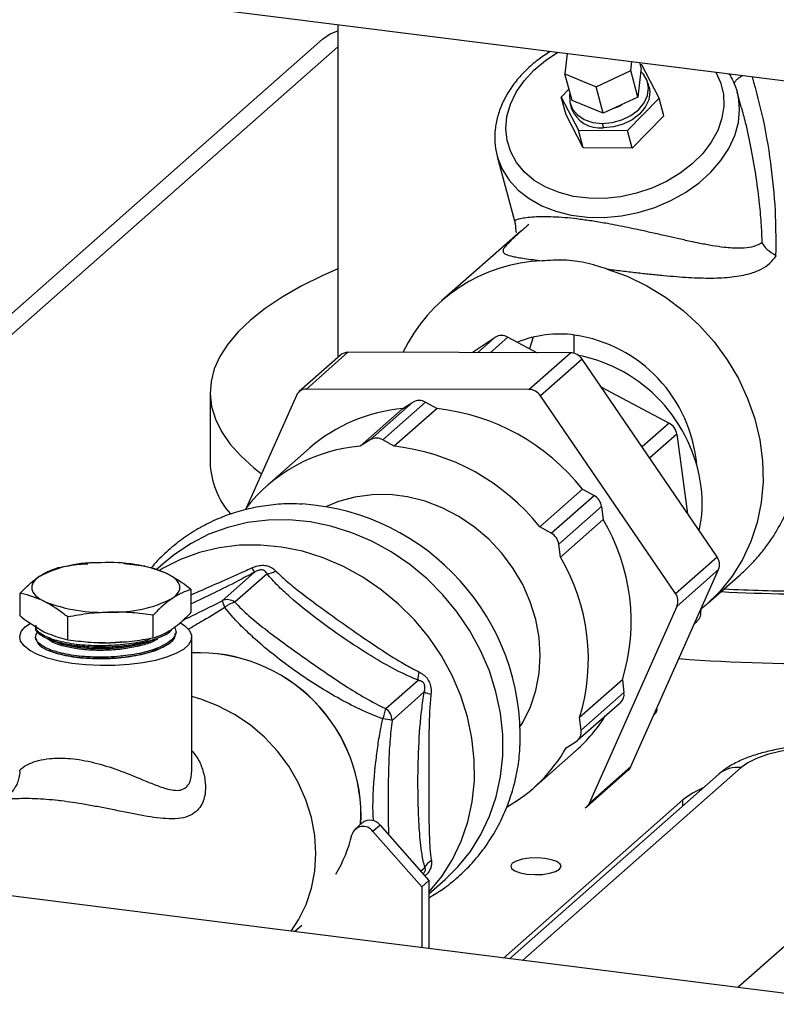
# Model space of a CAD drawing. Units: millimetres. Extents: x 4 to 416, y 4 to 293.
# Drawn here: x 330 to 343, y 166 to 182 of the extents above; entities that cross this region are included whole.
import ezdxf

# ---------------------------------------------------------------- set-up
doc = ezdxf.new("R2010")
doc.units = ezdxf.units.MM

msp = doc.modelspace()

# ---------------------------------------------------------------- linework, layer by layer
at = {"color": 7, "linetype": 'Continuous', "lineweight": 25}
for p, q in [((331.568, 182.497), (343.839, 180.951)), ((335.327, 182.023), (335.327, 176.513)), ((335.076, 181.78), (328.791, 176.237)), ((335.327, 181.654), (328.794, 175.893)), ((338.809, 181.553), (338.816, 181.584)), ((339.125, 181.545), (339.086, 181.206)), ((340.175, 181.265), (340.192, 181.41)), ((340.349, 181.305), (340.293, 180.824)), ((340.349, 181.305), (340.325, 181.393)), ((340.36, 181.354), (340.336, 181.354)), ((340.644, 180.808), (340.36, 181.354)), ((339.086, 181.206), (339.603, 180.995)), ((339.204, 180.765), (339.086, 181.206)), ((339.603, 180.995), (340.175, 181.265)), ((340.293, 180.824), (340.175, 181.265)), ((339.721, 180.555), (339.603, 180.995)), ((340.479, 180.987), (340.46, 181.061)), ((341.851, 181.117), (341.88, 181.062)), ((339.154, 180.953), (339.026, 180.822)), ((339.026, 180.822), (339.311, 180.276)), ((339.105, 180.528), (339.026, 180.822)), ((340.293, 180.824), (339.721, 180.555)), ((340.12, 180.269), (340.644, 180.808)), ((340.723, 180.514), (340.644, 180.808)), ((342.005, 180.657), (341.939, 180.906)), ((341.947, 180.875), (341.939, 180.906)), ((339.172, 180.716), (339.191, 180.642)), ((339.721, 180.555), (339.204, 180.765)), ((339.389, 179.982), (339.105, 180.528)), ((340.723, 180.514), (340.198, 179.976)), ((339.705, 180.388), (339.725, 180.314)), ((339.311, 180.276), (340.12, 180.269)), ((339.389, 179.982), (339.311, 180.276)), ((340.198, 179.976), (340.12, 180.269)), ((337.968, 179.843), (338.253, 178.775)), ((340.198, 179.976), (339.389, 179.982)), ((338.256, 178.776), (338.256, 178.775)), ((338.349, 178.602), (337.043, 177.451)), ((342.573, 178.208), (342.584, 178.198)), ((337.55, 176.596), (337.935, 176.85)), ((337.935, 176.85), (337.646, 176.596)), ((338.14, 176.853), (337.848, 176.595)), ((338.14, 176.853), (338.627, 176.594)), ((338.561, 176.852), (338.502, 176.661)), ((339.232, 176.888), (339.232, 176.586)), ((335.497, 176.601), (334.81, 175.994)), ((339.179, 176.593), (335.497, 176.601)), ((338.492, 175.986), (339.179, 176.593)), ((335.376, 176.556), (334.688, 175.95)), ((339.37, 176.487), (338.683, 175.88)), ((341.603, 173.219), (339.37, 176.487)), ((333.216, 175.936), (333.216, 174.783)), ((338.492, 175.986), (334.81, 175.994)), ((339.682, 176.031), (340.809, 175.43)), ((334.644, 175.889), (333.818, 174.032)), ((335.866, 175.152), (336.573, 175.776)), ((336.78, 175.776), (336.072, 175.152)), ((336.407, 175.671), (336.573, 175.776)), ((336.78, 175.776), (336.971, 175.669)), ((340.916, 172.613), (338.683, 175.88)), ((336.407, 175.671), (335.7, 175.047)), ((336.971, 175.669), (336.264, 175.046)), ((340.809, 175.43), (340.362, 175.036)), ((335.866, 175.152), (335.7, 175.047)), ((336.264, 175.046), (336.072, 175.152)), ((340.937, 175.249), (340.487, 174.852)), ((340.937, 175.249), (341.117, 173.931)), ((334.863, 175.016), (334.156, 174.392)), ((339.376, 174.338), (338.669, 173.714)), ((339.376, 174.338), (339.568, 174.231)), ((338.861, 173.608), (339.568, 174.231)), ((339.693, 174.048), (338.986, 173.425)), ((339.693, 174.048), (339.719, 173.837)), ((339.719, 173.837), (339.011, 173.213)), ((338.861, 173.608), (338.669, 173.714)), ((339.011, 173.213), (338.986, 173.425)), ((340.916, 172.613), (341.603, 173.219)), ((331.198, 173.109), (331.193, 173.108)), ((331.795, 173.108), (331.781, 173.109)), ((331.795, 173.107), (332.118, 173.07)), ((332.474, 173.132), (332.326, 173.001)), ((340.179, 169.749), (341.628, 173.008)), ((341.628, 173.008), (340.941, 172.402)), ((333.416, 172.492), (333.95, 172.963)), ((334.158, 172.937), (333.624, 172.466)), ((341.453, 172.451), (341.984, 172.919)), ((332.904, 172.301), (332.904, 172.676)), ((330.075, 172.241), (330.075, 172.616)), ((339.492, 169.143), (340.941, 172.402)), ((341.334, 172.345), (341.336, 172.326)), ((330.86, 171.847), (330.86, 172.223)), ((332.275, 171.878), (332.275, 172.253)), ((341.336, 172.326), (341.317, 172.309)), ((330.157, 172.059), (330.242, 172.12)), ((341.231, 172.115), (341.277, 172.156)), ((330.327, 171.895), (330.327, 171.888)), ((332.654, 171.966), (332.655, 171.99)), ((332.913, 169.683), (332.913, 171.891)), ((331.184, 171.809), (331.198, 171.808)), ((331.781, 171.808), (331.786, 171.809)), ((336.122, 170.706), (336.656, 171.177)), ((340.037, 171.183), (339.33, 170.56)), ((340.037, 171.183), (340.062, 170.971)), ((336.76, 170.983), (336.226, 170.512)), ((339.355, 170.348), (340.062, 170.971)), ((339.296, 170.182), (340.003, 170.805)), ((339.355, 170.348), (339.33, 170.56)), ((340.561, 170.609), (340.576, 170.622)), ((339.108, 170.06), (339.274, 170.165)), ((338.565, 169.392), (339.272, 170.016)), ((342, 169.73), (338.385, 166.542)), ((339.492, 169.143), (340.179, 169.749)), ((341.633, 169.623), (338.169, 166.569)), ((339.447, 169.082), (340.135, 169.689)), ((341.039, 169.197), (338.073, 166.581)), ((341.039, 169.1), (341.039, 169.197)), ((335.734, 168.816), (335.616, 168.712)), ((336.028, 168.779), (335.91, 168.675)), ((336.028, 168.779), (336.836, 167.863)), ((336.718, 167.759), (335.91, 168.675)), ((367.997, 162.811), (322.967, 168.484)), ((336.699, 168.019), (336.767, 168.079)), ((336.836, 167.863), (336.718, 167.759)), ((336.836, 167.645), (337.104, 167.882)), ((336.836, 167.863), (336.836, 166.737)), ((344.024, 167.922), (341.95, 166.093)), ((336.718, 167.759), (336.718, 166.752)), ((334.612, 167.017), (334.734, 167.125))]:
    msp.add_line(p, q, dxfattribs=at)
at = {"color": 7, "linetype": 'Continuous', "lineweight": 25, "flags": 128}
for points in [[(335.076, 181.78), (335.202, 181.868), (335.327, 181.921)], [(341.586, 181.235), (341.663, 181.066), (341.709, 180.874), (341.716, 180.675), (341.685, 180.473), (341.615, 180.272), (341.508, 180.076), (341.366, 179.89), (341.193, 179.717), (340.993, 179.562), (340.769, 179.427), (340.526, 179.317), (340.271, 179.232), (340.007, 179.175), (339.742, 179.148), (339.48, 179.15), (339.228, 179.181), (338.991, 179.242), (338.773, 179.331), (338.58, 179.445), (338.416, 179.582), (338.285, 179.74), (338.189, 179.915), (338.13, 180.103), (338.11, 180.3), (338.128, 180.501), (338.186, 180.704), (338.281, 180.902), (338.411, 181.092), (338.573, 181.269), (338.765, 181.431), (338.968, 181.564)], [(339.705, 180.388), (339.869, 180.402), (340.03, 180.447), (340.178, 180.52), (340.302, 180.615), (340.397, 180.728), (340.454, 180.851), (340.472, 180.977), (340.448, 181.096), (340.385, 181.203), (340.342, 181.247)], [(340.479, 180.987), (340.491, 180.903), (340.474, 180.778), (340.416, 180.655), (340.322, 180.542), (340.197, 180.446), (340.05, 180.374), (339.889, 180.329), (339.725, 180.314)], [(337.969, 179.838), (337.973, 179.823), (338.05, 179.628), (338.164, 179.447), (338.314, 179.284), (338.494, 179.143), (338.704, 179.025), (338.938, 178.934), (339.191, 178.871), (339.46, 178.837), (339.738, 178.833), (340.02, 178.859), (340.301, 178.915), (340.575, 178.999), (340.837, 179.11), (341.082, 179.246), (341.305, 179.403), (341.501, 179.58), (341.667, 179.772), (341.8, 179.975), (341.897, 180.187), (341.956, 180.402), (341.976, 180.616), (341.957, 180.826), (341.947, 180.875)], [(339.169, 180.895), (339.163, 180.862), (339.166, 180.739), (339.21, 180.625), (339.292, 180.527), (339.407, 180.452), (339.548, 180.405), (339.705, 180.388)], [(335.327, 177.984), (335.068, 177.868), (334.721, 177.694), (334.408, 177.514), (334.129, 177.327), (333.886, 177.135), (333.679, 176.939), (333.51, 176.738), (333.378, 176.534), (333.285, 176.328), (333.231, 176.12), (333.216, 175.912), (333.24, 175.703), (333.303, 175.496), (333.405, 175.29), (333.545, 175.087), (333.723, 174.887), (333.938, 174.691), (334.066, 174.59)], [(339.785, 177.978), (340.119, 177.858), (340.442, 177.703), (340.751, 177.514), (341.042, 177.295), (341.311, 177.047), (341.555, 176.774), (341.771, 176.479), (341.957, 176.165), (342.11, 175.837), (342.228, 175.498), (342.311, 175.153), (342.356, 174.805), (342.364, 174.458), (342.335, 174.118), (342.268, 173.788), (342.164, 173.472), (342.026, 173.173), (341.854, 172.896), (341.65, 172.644), (341.418, 172.42), (341.333, 172.351)], [(338.349, 170.414), (338.393, 170.486), (338.517, 170.738), (338.607, 171.009), (338.662, 171.293), (338.679, 171.586), (338.66, 171.884), (338.605, 172.181), (338.513, 172.474), (338.388, 172.758), (338.23, 173.027), (338.042, 173.278), (337.827, 173.508), (337.589, 173.711), (337.332, 173.885), (337.058, 174.028), (336.774, 174.137), (336.482, 174.21), (336.189, 174.246), (335.897, 174.245), (335.613, 174.207), (335.34, 174.132), (335.143, 174.05)], [(337.104, 167.882), (337.315, 168.088), (337.522, 168.345), (337.698, 168.626), (337.841, 168.928), (337.95, 169.248), (338.023, 169.582), (338.059, 169.927), (338.058, 170.278), (338.02, 170.632), (337.946, 170.985), (337.836, 171.332), (337.691, 171.67), (337.513, 171.994), (337.305, 172.302), (337.068, 172.589), (336.805, 172.853), (336.519, 173.09), (336.214, 173.298), (335.893, 173.474), (335.559, 173.617), (335.216, 173.725), (334.869, 173.795), (334.52, 173.829), (334.175, 173.825), (333.837, 173.784), (333.509, 173.705), (333.196, 173.59), (332.901, 173.44), (332.627, 173.257), (332.474, 173.132)], [(336.836, 167.665), (336.843, 167.673), (337.05, 167.929), (337.227, 168.21), (337.37, 168.512), (337.478, 168.832), (337.551, 169.166), (337.588, 169.511), (337.587, 169.862), (337.549, 170.216), (337.474, 170.569), (337.364, 170.916), (337.219, 171.254), (337.042, 171.578), (336.833, 171.886), (336.596, 172.173), (336.333, 172.437), (336.048, 172.674), (335.743, 172.882), (335.421, 173.059), (335.087, 173.201), (334.745, 173.309), (334.397, 173.38), (334.049, 173.413), (333.704, 173.41), (333.365, 173.368), (333.038, 173.289), (332.725, 173.174), (332.43, 173.025), (332.379, 172.994)], [(330.389, 172.893), (330.328, 172.843), (330.286, 172.792), (330.264, 172.739), (330.264, 172.685), (330.285, 172.632), (330.326, 172.58), (330.387, 172.531), (330.467, 172.485)], [(332.59, 172.53), (332.651, 172.579), (332.693, 172.631), (332.714, 172.684), (332.715, 172.737), (332.694, 172.79), (332.653, 172.842), (332.591, 172.892), (332.511, 172.938)], [(332.727, 172.126), (332.799, 172.078), (332.875, 172.001), (332.91, 171.921), (332.905, 171.841), (332.859, 171.762), (332.774, 171.687), (332.651, 171.617), (332.496, 171.556), (332.311, 171.504), (332.103, 171.463), (331.877, 171.435), (331.64, 171.419), (331.398, 171.418), (331.159, 171.43), (330.93, 171.455), (330.717, 171.493), (330.526, 171.542), (330.362, 171.601), (330.232, 171.669), (330.137, 171.743), (330.081, 171.821), (330.066, 171.902), (330.092, 171.982), (330.157, 172.059), (330.157, 172.059)], [(331.781, 171.808), (331.727, 171.804), (331.568, 171.797)], [(334.557, 167.024), (334.681, 167.212), (334.805, 167.464), (334.895, 167.735), (334.949, 168.019), (334.967, 168.312), (334.948, 168.61), (334.892, 168.908), (334.801, 169.2), (334.675, 169.484), (334.517, 169.753), (334.33, 170.004), (334.115, 170.234), (333.877, 170.437), (333.619, 170.611), (333.346, 170.754), (333.061, 170.863), (332.913, 170.905)], [(343.574, 170.09), (343.376, 170.086), (343.119, 170.07), (342.873, 170.04), (342.644, 169.998), (342.438, 169.945), (342.258, 169.881), (342.111, 169.809), (342, 169.73)], [(338.753, 168.228), (338.625, 168.237), (338.495, 168.232), (338.377, 168.215), (338.28, 168.185), (338.216, 168.148), (338.189, 168.105), (338.203, 168.062), (338.257, 168.022), (338.345, 167.99), (338.458, 167.969), (338.586, 167.96), (338.715, 167.965), (338.834, 167.982), (338.931, 168.012), (338.995, 168.049), (339.022, 168.092), (339.007, 168.135), (338.954, 168.175), (338.866, 168.207), (338.753, 168.228)]]:
    msp.add_lwpolyline(points, dxfattribs=at)
at = {"color": 7, "linetype": 'Continuous', "lineweight": 25}
for centre, radius, start, end in [((339.671, 180.824), 0.513, 200.7654, 276.0169), ((339.764, 181.09), 0.471, 286.2623, 304.1627), ((338.807, 175.456), 2.66, 92.0716, 154.5511), ((338.998, 175.027), 1.876, 82.3499, 111.8418), ((338.04, 176.679), 0.201, 60.0877, 121.673), ((338.906, 174.542), 2.369, 4.8224, 81.71), ((335.495, 176.419), 0.181, 89.161, 131.0062), ((339.173, 176.356), 0.237, 33.5465, 88.5004), ((338.805, 174.046), 2.557, 7.3484, 78.8105), ((334.806, 175.816), 0.178, 88.826, 155.8892), ((338.485, 175.749), 0.237, 33.5465, 88.5004), ((336.676, 175.602), 0.202, 59.2035, 120.545), ((336.633, 172.989), 2.691, 94.8216, 131.1278), ((336.577, 172.121), 3.571, 38.3841, 83.6628), ((340.693, 175.212), 0.247, 8.4726, 61.9568), ((335.969, 174.978), 0.202, 59.2035, 120.545), ((335.914, 172.399), 2.657, 94.62, 142.6346), ((335.87, 171.497), 3.571, 38.3841, 83.6628), ((334.567, 174.819), 1.352, 181.5184, 221.3029), ((339.19, 174.106), 2.168, 347.8435, 7.0757), ((339.449, 174.016), 0.246, 7.5786, 61.1135), ((334.478, 170.23), 3.871, 357.9461, 86.1547), ((336.884, 172.151), 3.298, 342.9414, 30.746), ((338.742, 173.392), 0.246, 7.5786, 61.1135), ((336.177, 171.527), 3.298, 342.9414, 30.746), ((341.425, 173.091), 0.219, 337.861, 35.8264), ((331.342, 171.018), 2.103, 88.1031, 116.922), ((331.556, 170.572), 2.552, 68.0063, 93.2468), ((334.458, 173.332), 0.628, 208.3375, 216.0446), ((334.145, 173.207), 0.27, 272.6986, 304.8917), ((343.211, 202.319), 29.67, 267.1199, 269.594), ((331.637, 174.405), 2.103, 268.1031, 296.922), ((333.498, 172.298), 0.211, 53.1325, 112.7756), ((340.738, 172.485), 0.219, 337.861, 35.8264), ((343.216, 202.434), 29.832, 267.0298, 271.2189), ((331.423, 174.851), 2.552, 248.0063, 273.2468), ((333.847, 172.592), 0.442, 193.0658, 208.9077), ((333.689, 172.148), 0.324, 101.4892, 134.8783), ((341.15, 172.295), 0.188, 312.3969, 9.3668), ((331.489, 175.405), 3.609, 265.3763, 271.2538), ((333.022, 168.941), 2.691, 356.8668, 92.3159), ((333.022, 168.941), 2.689, 356.8224, 92.3245), ((343.212, 200.975), 29.526, 265.6507, 271.0232), ((336.996, 171.206), 0.341, 161.5809, 184.8806), ((336.961, 171.388), 0.453, 243.6368, 258.4163), ((339.877, 170.944), 0.188, 312.3267, 8.3832), ((335.589, 170.769), 0.536, 334.382, 353.285), ((335.984, 170.507), 0.243, 1.1999, 55.2714), ((340.534, 170.687), 0.077, 302.8179, 18.8057), ((337.542, 171.976), 2.614, 311.4407, 327.9792), ((335.734, 167.992), 2.568, 78.9567, 82.4262), ((339.172, 170.32), 0.186, 303.5079, 8.5432), ((336.84, 171.35), 2.609, 299.7139, 330.3717), ((340.018, 169.82), 0.176, 311.505, 336.1759), ((341.934, 169.272), 0.463, 81.8416, 130.6612), ((341.871, 168.167), 1.324, 112.1356, 128.935), ((339.332, 169.213), 0.175, 301.6077, 336.2411), ((335.749, 168.561), 0.197, 35.3409, 163.1045), ((335.863, 168.65), 0.21, 37.9866, 127.6518), ((333.361, 169.134), 2.26, 328.9547, 346.8215), ((336.969, 167.983), 0.224, 114.4419, 154.7949)]:
    msp.add_arc(centre, radius, start, end, dxfattribs=at)
for points, knots in [([(338.848, 181.579), (338.786, 181.539), (338.649, 181.452), (338.464, 181.294), (338.294, 181.114), (338.153, 180.919), (338.043, 180.713), (337.968, 180.501), (337.927, 180.287), (337.925, 180.076), (337.941, 179.925), (337.968, 179.849), (337.971, 179.838)], [0, 0, 0, 0, 0.095402, 0.207643, 0.319973, 0.432226, 0.544144, 0.655378, 0.765582, 0.874553, 0.982371, 1, 1, 1, 1]), ([(341.796, 181.208), (341.802, 181.202), (341.826, 181.177), (341.84, 181.143), (341.851, 181.117)], [0, 0, 0, 0, 0.247416, 1, 1, 1, 1]), ([(341.896, 181.053), (341.895, 181.055), (341.894, 181.066), (341.911, 181.092), (341.951, 181.132), (341.991, 181.162), (342.02, 181.177), (342.023, 181.179)], [0, 0, 0, 0, 0.039444, 0.344836, 0.650667, 0.956801, 1, 1, 1, 1]), ([(342.184, 181.159), (342.249, 180.921), (342.385, 180.417), (342.507, 179.644), (342.578, 178.896), (342.574, 178.422), (342.573, 178.208)], [0, 0, 0, 0, 0.24503, 0.520512, 0.784292, 1, 1, 1, 1]), ([(341.945, 180.872), (341.943, 180.883), (341.933, 180.949), (341.905, 181.011), (341.882, 181.063)], [0, 0, 0, 0, 0.162945, 1, 1, 1, 1]), ([(342.004, 180.657), (342.026, 180.573), (342.087, 180.347), (342.17, 179.957), (342.248, 179.507), (342.301, 179.081), (342.333, 178.723), (342.342, 178.509), (342.347, 178.414)], [0, 0, 0, 0, 0.113929, 0.306837, 0.52414, 0.715367, 0.873986, 1, 1, 1, 1]), ([(338.488, 178.714), (338.417, 178.653), (338.27, 178.525), (338.157, 178.418), (338.092, 178.346), (338.063, 178.299), (338.06, 178.256), (338.102, 178.22), (338.194, 178.192), (338.308, 178.17), (338.417, 178.153), (338.546, 178.135), (338.657, 178.121), (338.71, 178.114)], [0, 0, 0, 0, 0.1231177, 0.2567728, 0.3412171, 0.4272742, 0.5118349, 0.6371146, 0.7606032, 0.8230168, 0.8818549, 0.9428669, 1, 1, 1, 1]), ([(338.253, 178.775), (338.257, 178.756), (338.267, 178.714), (338.269, 178.667), (338.272, 178.623), (338.275, 178.594), (338.284, 178.589), (338.288, 178.587)], [0, 0, 0, 0, 0.128152, 0.297933, 0.511642, 0.771261, 1, 1, 1, 1]), ([(342.347, 178.414), (342.304, 178.391), (342.219, 178.345), (342.05, 178.321), (341.882, 178.321), (341.705, 178.338), (341.53, 178.363), (341.341, 178.398), (341.148, 178.439), (340.961, 178.48), (340.748, 178.529), (340.533, 178.577), (340.323, 178.624), (340.133, 178.664), (339.962, 178.698), (339.77, 178.734), (339.56, 178.77), (339.335, 178.802), (339.125, 178.825), (338.933, 178.838), (338.758, 178.844), (338.6, 178.841), (338.468, 178.83), (338.364, 178.814), (338.304, 178.799), (338.268, 178.785), (338.253, 178.777), (338.255, 178.776), (338.256, 178.776)], [0, 0, 0, 0, 0.048936, 0.09883, 0.152773, 0.185195, 0.230616, 0.275981, 0.308418, 0.349585, 0.385561, 0.425419, 0.461257, 0.488558, 0.514281, 0.538623, 0.573022, 0.605751, 0.638518, 0.672928, 0.709901, 0.75018, 0.798854, 0.849238, 0.902995, 0.935479, 0.980801, 1, 1, 1, 1]), ([(342.347, 178.414), (342.371, 178.376), (342.417, 178.304), (342.522, 178.239), (342.573, 178.208)], [0, 0, 0, 0, 0.521239, 1, 1, 1, 1]), ([(339.785, 177.978), (339.865, 177.969), (340.03, 177.948), (340.267, 177.92), (340.499, 177.894), (340.795, 177.864), (341.142, 177.837), (341.519, 177.824), (341.857, 177.842), (342.128, 177.891), (342.333, 177.971), (342.482, 178.066), (342.551, 178.155), (342.584, 178.198)], [0, 0, 0, 0, 0.056986, 0.11814, 0.177015, 0.239322, 0.362785, 0.488058, 0.614926, 0.74306, 0.833573, 0.918814, 1, 1, 1, 1]), ([(339.785, 177.978), (339.665, 178.016), (339.43, 178.091), (339.066, 178.137), (338.831, 178.122), (338.71, 178.114)], [0, 0, 0, 0, 0.337729, 0.661085, 1, 1, 1, 1]), ([(341.984, 172.92), (342.034, 172.965), (342.128, 173.051), (342.272, 173.205), (342.41, 173.374), (342.538, 173.559), (342.674, 173.789), (342.807, 174.07), (342.918, 174.416), (342.987, 174.764), (342.996, 175), (343, 175.117)], [0, 0, 0, 0, 0.080898, 0.152441, 0.252608, 0.342475, 0.422049, 0.573559, 0.715066, 0.858876, 1, 1, 1, 1]), ([(334.738, 174.088), (334.678, 174.092), (334.505, 174.101), (334.221, 174.079), (333.891, 174.026), (333.571, 173.937), (333.265, 173.816), (332.976, 173.663), (332.706, 173.482), (332.462, 173.271), (332.306, 173.119), (332.24, 173.032), (332.239, 173.031)], [0, 0, 0, 0, 0.062582, 0.180977, 0.29897, 0.416531, 0.533659, 0.650384, 0.76677, 0.882905, 0.998898, 1, 1, 1, 1]), ([(330.389, 172.893), (330.442, 172.925), (330.547, 172.99), (330.651, 173.023), (330.704, 173.039)], [0, 0, 0, 0, 0.497781, 1, 1, 1, 1]), ([(330.704, 173.039), (330.82, 173.061), (330.983, 173.092), (331.147, 173.102), (331.193, 173.104)], [0, 0, 0, 0, 0.718574, 1, 1, 1, 1]), ([(332.118, 173.07), (332.125, 173.068), (332.255, 173.043), (332.387, 172.989), (332.511, 172.938)], [0, 0, 0, 0, 0.052975, 1, 1, 1, 1]), ([(332.904, 172.59), (333.023, 172.642), (333.265, 172.749), (333.603, 172.896), (333.821, 172.996), (333.905, 173.034)], [0, 0, 0, 0, 0.3691455, 0.7556877, 1, 1, 1, 1]), ([(333.905, 173.034), (333.938, 173.048), (334.001, 173.073), (334.099, 173.081), (334.19, 173.064), (334.256, 173.027), (334.289, 172.996), (334.3, 172.986)], [0, 0, 0, 0, 0.235337, 0.441199, 0.649676, 0.880277, 1, 1, 1, 1]), ([(334.158, 172.937), (334.154, 172.945), (334.145, 172.963), (334.129, 172.981), (334.108, 172.993), (334.089, 173), (334.062, 173.003), (334.036, 172.999), (333.996, 172.988), (333.97, 172.974), (333.95, 172.963)], [0, 0, 0, 0, 0.137009, 0.31248, 0.369275, 0.471916, 0.550744, 0.676072, 0.741338, 1, 1, 1, 1]), ([(334.3, 172.986), (334.357, 172.931), (334.473, 172.819), (334.763, 172.585), (335.174, 172.285), (335.641, 171.956), (336.06, 171.67), (336.386, 171.462), (336.592, 171.355), (336.672, 171.314)], [0, 0, 0, 0, 0.090925, 0.18365, 0.396971, 0.614024, 0.759534, 0.906874, 1, 1, 1, 1]), ([(330.075, 172.616), (330.127, 172.669), (330.231, 172.776), (330.336, 172.854), (330.389, 172.893)], [0, 0, 0, 0, 0.498113, 1, 1, 1, 1]), ([(332.511, 172.938), (332.616, 172.878), (332.748, 172.802), (332.877, 172.698), (332.904, 172.676)], [0, 0, 0, 0, 0.7938164, 1, 1, 1, 1]), ([(333.95, 172.963), (333.86, 172.915), (333.634, 172.794), (333.28, 172.618), (333.028, 172.498), (332.904, 172.439)], [0, 0, 0, 0, 0.252568, 0.634302, 1, 1, 1, 1]), ([(336.656, 171.177), (336.566, 171.216), (336.339, 171.312), (335.979, 171.514), (335.529, 171.799), (335.037, 172.141), (334.621, 172.475), (334.329, 172.743), (334.215, 172.873), (334.158, 172.937)], [0, 0, 0, 0, 0.0964612, 0.2422533, 0.3884603, 0.6003977, 0.8118506, 0.9060318, 1, 1, 1, 1]), ([(332.904, 172.676), (332.852, 172.66), (332.748, 172.627), (332.643, 172.562), (332.59, 172.53)], [0, 0, 0, 0, 0.498113, 1, 1, 1, 1]), ([(330.467, 172.485), (330.343, 172.536), (330.211, 172.59), (330.082, 172.615), (330.075, 172.616)], [0, 0, 0, 0, 0.9470246, 1, 1, 1, 1]), ([(332.59, 172.53), (332.537, 172.491), (332.431, 172.414), (332.327, 172.307), (332.275, 172.253)], [0, 0, 0, 0, 0.497781, 1, 1, 1, 1]), ([(330.86, 172.223), (330.834, 172.244), (330.704, 172.348), (330.572, 172.424), (330.467, 172.485)], [0, 0, 0, 0, 0.206184, 1, 1, 1, 1]), ([(332.773, 172.173), (332.873, 172.22), (333.082, 172.321), (333.302, 172.433), (333.416, 172.492)], [0, 0, 0, 0, 0.4772808, 1, 1, 1, 1]), ([(333.46, 172.378), (333.342, 172.305), (333.134, 172.177), (332.933, 172.063), (332.846, 172.013)], [0, 0, 0, 0, 0.566446, 1, 1, 1, 1]), ([(336.073, 170.537), (335.945, 170.587), (335.69, 170.689), (335.194, 170.953), (334.604, 171.327), (334.092, 171.732), (333.755, 172.047), (333.586, 172.223), (333.495, 172.334), (333.46, 172.378)], [0, 0, 0, 0, 0.126568, 0.253659, 0.510206, 0.766661, 0.854821, 0.942872, 1, 1, 1, 1]), ([(333.624, 172.466), (333.7, 172.391), (333.854, 172.24), (334.241, 171.929), (334.775, 171.543), (335.328, 171.162), (335.78, 170.878), (336.007, 170.764), (336.122, 170.706)], [0, 0, 0, 0, 0.111972, 0.226654, 0.488671, 0.752792, 0.875265, 1, 1, 1, 1]), ([(330.075, 172.241), (330.082, 172.235), (330.211, 172.131), (330.343, 172.053), (330.467, 171.979)], [0, 0, 0, 0, 0.0529754, 1, 1, 1, 1]), ([(331.568, 172.303), (331.449, 172.297), (331.212, 172.286), (330.978, 172.244), (330.86, 172.223)], [0, 0, 0, 0, 0.497781, 1, 1, 1, 1]), ([(332.275, 172.253), (332.158, 172.269), (331.924, 172.301), (331.687, 172.302), (331.568, 172.303)], [0, 0, 0, 0, 0.498113, 1, 1, 1, 1]), ([(332.59, 172.024), (332.642, 172.063), (332.748, 172.14), (332.852, 172.247), (332.904, 172.301)], [0, 0, 0, 0, 0.497781, 1, 1, 1, 1]), ([(330.332, 172.062), (330.329, 172.054), (330.311, 172.007), (330.406, 171.919), (330.615, 171.819), (330.934, 171.747), (331.314, 171.716), (331.713, 171.728), (332.091, 171.786), (332.388, 171.882), (332.559, 171.967), (332.586, 172.019), (332.589, 172.024)], [0, 0, 0, 0, 0.0226784, 0.1430898, 0.2635424, 0.3840085, 0.5045226, 0.6250435, 0.7456188, 0.8661949, 0.9868312, 1, 1, 1, 1]), ([(332.627, 172.053), (332.64, 172.025), (332.674, 171.951), (332.581, 171.829), (332.372, 171.707), (332.058, 171.614), (331.681, 171.561), (331.282, 171.551), (330.907, 171.587), (330.598, 171.66), (330.392, 171.763), (330.302, 171.877), (330.348, 171.95), (330.369, 171.984)], [0, 0, 0, 0, 0.057594, 0.1533609, 0.2490789, 0.3447972, 0.4404712, 0.5361407, 0.631771, 0.7273913, 0.8229781, 0.9185491, 1, 1, 1, 1]), ([(332.227, 171.859), (332.211, 171.852), (332.106, 171.811), (331.828, 171.767), (331.437, 171.738), (331.045, 171.756), (330.703, 171.816), (330.456, 171.909), (330.327, 172.005), (330.335, 172.066), (330.338, 172.086)], [0, 0, 0, 0, 0.026328, 0.176415, 0.326403, 0.476418, 0.626333, 0.776275, 0.926118, 1, 1, 1, 1]), ([(332.275, 171.878), (332.327, 171.894), (332.431, 171.927), (332.537, 171.992), (332.59, 172.024)], [0, 0, 0, 0, 0.498113, 1, 1, 1, 1]), ([(330.34, 171.865), (330.345, 171.835), (330.357, 171.765), (330.528, 171.664), (330.807, 171.582), (331.167, 171.534), (331.563, 171.531), (331.95, 171.57), (332.288, 171.653), (332.527, 171.766), (332.647, 171.871), (332.64, 171.933), (332.638, 171.947)], [0, 0, 0, 0, 0.082997, 0.193339, 0.303667, 0.414061, 0.524444, 0.63489, 0.74533, 0.855828, 0.966324, 1, 1, 1, 1]), ([(330.467, 171.979), (330.572, 171.935), (330.704, 171.879), (330.834, 171.853), (330.86, 171.847)], [0, 0, 0, 0, 0.793816, 1, 1, 1, 1]), ([(330.535, 171.86), (330.552, 171.852), (330.586, 171.838), (330.621, 171.823), (330.638, 171.815)], [0, 0, 0, 0, 0.500027, 1, 1, 1, 1]), ([(332.364, 171.882), (332.358, 171.878), (332.294, 171.844), (332.11, 171.796), (331.83, 171.743), (331.52, 171.719), (331.209, 171.722), (330.918, 171.753), (330.686, 171.8), (330.584, 171.844), (330.541, 171.862)], [0, 0, 0, 0, 0.014738, 0.161698, 0.308674, 0.455572, 0.602475, 0.749338, 0.896159, 1, 1, 1, 1]), ([(332.347, 171.858), (332.317, 171.84), (332.237, 171.794), (332.043, 171.738), (331.792, 171.691), (331.516, 171.668), (331.241, 171.67), (330.981, 171.696), (330.762, 171.744), (330.614, 171.794), (330.567, 171.831), (330.554, 171.842)], [0, 0, 0, 0, 0.076388, 0.200969, 0.325561, 0.450083, 0.574607, 0.699095, 0.823543, 0.948, 1, 1, 1, 1]), ([(330.86, 171.847), (330.977, 171.832), (331.211, 171.8), (331.449, 171.798), (331.568, 171.797)], [0, 0, 0, 0, 0.498113, 1, 1, 1, 1]), ([(331.568, 171.797), (331.686, 171.803), (331.923, 171.815), (332.157, 171.857), (332.275, 171.878)], [0, 0, 0, 0, 0.4977806, 1, 1, 1, 1]), ([(332.264, 171.836), (332.281, 171.844), (332.315, 171.859), (332.35, 171.873), (332.367, 171.881)], [0, 0, 0, 0, 0.4999703, 1, 1, 1, 1]), ([(332.354, 171.694), (332.322, 171.679), (332.225, 171.636), (332.002, 171.583), (331.708, 171.542), (331.397, 171.529), (331.091, 171.542), (330.819, 171.583), (330.631, 171.629), (330.562, 171.664), (330.546, 171.672)], [0, 0, 0, 0, 0.071753, 0.218936, 0.366089, 0.513243, 0.660322, 0.80742, 0.95446, 1, 1, 1, 1]), ([(332.262, 171.837), (332.258, 171.835), (332.202, 171.805), (332.04, 171.762), (331.792, 171.714), (331.516, 171.692), (331.24, 171.694), (330.983, 171.72), (330.775, 171.762), (330.683, 171.8), (330.644, 171.817)], [0, 0, 0, 0, 0.0109974, 0.1580391, 0.3050932, 0.4520653, 0.5990391, 0.7459701, 0.8928551, 1, 1, 1, 1]), ([(332.281, 171.657), (332.291, 171.661), (332.318, 171.673), (332.344, 171.684), (332.362, 171.692)], [0, 0, 0, 0, 0.357749, 1, 1, 1, 1]), ([(336.672, 171.314), (336.702, 171.297), (336.758, 171.265), (336.822, 171.191), (336.863, 171.101), (336.875, 171.016), (336.872, 170.963), (336.87, 170.945)], [0, 0, 0, 0, 0.235337, 0.441199, 0.649676, 0.880277, 1, 1, 1, 1]), ([(336.76, 170.983), (336.763, 170.994), (336.77, 171.019), (336.773, 171.052), (336.769, 171.083), (336.763, 171.105), (336.749, 171.13), (336.731, 171.146), (336.7, 171.166), (336.675, 171.172), (336.656, 171.177)], [0, 0, 0, 0, 0.137009, 0.31248, 0.369275, 0.471916, 0.550744, 0.676072, 0.741338, 1, 1, 1, 1]), ([(336.767, 168.079), (336.751, 168.151), (336.711, 168.334), (336.677, 168.685), (336.656, 169.166), (336.652, 169.733), (336.676, 170.268), (336.714, 170.689), (336.745, 170.885), (336.76, 170.983)], [0, 0, 0, 0, 0.096461, 0.242253, 0.38846, 0.600398, 0.811851, 0.906032, 1, 1, 1, 1]), ([(336.87, 170.945), (336.862, 170.855), (336.846, 170.672), (336.833, 170.278), (336.832, 169.769), (336.833, 169.227), (336.837, 168.767), (336.847, 168.433), (336.868, 168.256), (336.877, 168.187)], [0, 0, 0, 0, 0.0909246, 0.1836502, 0.3969715, 0.6140243, 0.7595342, 0.9068743, 1, 1, 1, 1]), ([(335.92, 168.848), (335.917, 168.892), (335.9, 169.197), (335.933, 169.609), (335.987, 170.068), (336.027, 170.32), (336.06, 170.476), (336.073, 170.537)], [0, 0, 0, 0, 0.081829, 0.562582, 0.727846, 0.892908, 1, 1, 1, 1]), ([(336.226, 170.512), (336.213, 170.396), (336.186, 170.161), (336.164, 169.663), (336.157, 169.148), (336.165, 168.758), (336.168, 168.621)], [0, 0, 0, 0, 0.177626, 0.359552, 0.775204, 1, 1, 1, 1]), ([(336.836, 167.578), (336.914, 167.624), (337.084, 167.727), (337.323, 167.919), (337.554, 168.146), (337.758, 168.397), (337.935, 168.67), (338.083, 168.961), (338.2, 169.268), (338.284, 169.589), (338.332, 169.866), (338.34, 170.037), (338.343, 170.095)], [0, 0, 0, 0, 0.089455, 0.196199, 0.302782, 0.409293, 0.515826, 0.622487, 0.729367, 0.836536, 0.944039, 1, 1, 1, 1]), ([(343.574, 170.121), (343.567, 170.121), (343.47, 170.123), (343.283, 170.116), (343.02, 170.097), (342.764, 170.064), (342.518, 170.018), (342.283, 169.958), (342.061, 169.882), (341.866, 169.79), (341.725, 169.701), (341.654, 169.641), (341.633, 169.623)], [0, 0, 0, 0, 0.010071, 0.124009, 0.238198, 0.353137, 0.469536, 0.588385, 0.711178, 0.840095, 0.951532, 1, 1, 1, 1]), ([(332.913, 170.01), (332.937, 169.983), (333.012, 169.895), (333.086, 169.729), (333.14, 169.525), (333.144, 169.301), (333.092, 169.118), (333.012, 169.034), (332.984, 169.005)], [0, 0, 0, 0, 0.078463, 0.251253, 0.427152, 0.6071, 0.864284, 1, 1, 1, 1]), ([(330.069, 169.683), (330.068, 169.684), (330.065, 169.687), (330.099, 169.724), (330.194, 169.788), (330.371, 169.85), (330.541, 169.881), (330.724, 169.891), (330.905, 169.883), (331.1, 169.857), (331.366, 169.8), (331.713, 169.69), (332.042, 169.555), (332.299, 169.448), (332.473, 169.385), (332.615, 169.354), (332.733, 169.351), (332.791, 169.387), (332.821, 169.406)], [0, 0, 0, 0, 0.018925, 0.068659, 0.18586, 0.25347, 0.320928, 0.369541, 0.418103, 0.466448, 0.514818, 0.610642, 0.719625, 0.784088, 0.848497, 0.897618, 0.946623, 1, 1, 1, 1]), ([(330.064, 169.683), (330.065, 169.678), (330.069, 169.637), (330.055, 169.564), (330.028, 169.474), (329.992, 169.404), (329.958, 169.355), (329.936, 169.329), (329.927, 169.32), (329.928, 169.321), (329.928, 169.321)], [0, 0, 0, 0, 0.025715, 0.22118, 0.39713, 0.551365, 0.683551, 0.807297, 0.933559, 1, 1, 1, 1]), ([(332.821, 169.406), (332.841, 169.428), (332.899, 169.493), (332.907, 169.609), (332.912, 169.686)], [0, 0, 0, 0, 0.343349, 1, 1, 1, 1]), ([(332.984, 169.005), (332.944, 168.976), (332.861, 168.918), (332.691, 168.883), (332.441, 168.881), (332.153, 168.926), (331.842, 168.987), (331.61, 169.034), (331.376, 169.08), (331.091, 169.132), (330.86, 169.167), (330.649, 169.191), (330.498, 169.205), (330.303, 169.217), (330.127, 169.219), (330.028, 169.216), (329.949, 169.213), (329.889, 169.21), (329.829, 169.213), (329.842, 169.242), (329.889, 169.288), (329.923, 169.318), (329.928, 169.322)], [0, 0, 0, 0, 0.056406, 0.113927, 0.172987, 0.274651, 0.322347, 0.371035, 0.411994, 0.454075, 0.526702, 0.536792, 0.577743, 0.620289, 0.675092, 0.732133, 0.738245, 0.791224, 0.845261, 0.941966, 0.9921, 1, 1, 1, 1]), ([(336.877, 168.187), (336.878, 168.161), (336.882, 168.113), (336.854, 168.037), (336.816, 167.977), (336.781, 167.947), (336.77, 167.938)], [0, 0, 0, 0, 0.316094, 0.592597, 0.872614, 1, 1, 1, 1]), ([(336.741, 167.97), (336.742, 167.971), (336.749, 167.978), (336.76, 167.992), (336.773, 168.014), (336.778, 168.031), (336.779, 168.056), (336.773, 168.068), (336.767, 168.079)], [0, 0, 0, 0, 0.013598, 0.17412, 0.297401, 0.493404, 0.595473, 1, 1, 1, 1])]:
    msp.add_open_spline(points, degree=3, knots=knots, dxfattribs=at)

doc.saveas('drawing.dxf')
